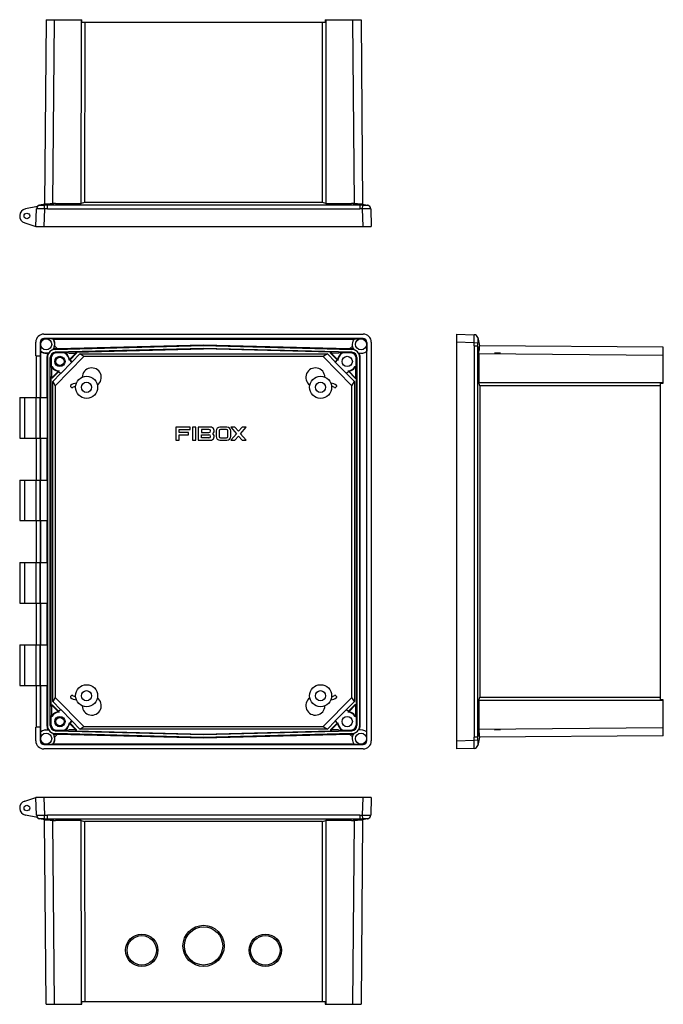
# Model space of a CAD drawing. Units: inches. Extents: x -554 to 360, y -291 to 378.
# Drawn here: x -77 to 360, y -291 to 378 of the extents above; entities that cross this region are included whole.
import ezdxf

# ---------------------------------------------------------------- set-up
doc = ezdxf.new("R2010")
doc.units = ezdxf.units.IN
doc.header["$LTSCALE"] = 1.21
doc.header["$MEASUREMENT"] = 0
doc.layers.add('02___PRT_ALL_AXES', color=7, linetype='Continuous')

msp = doc.modelspace()

# ---------------------------------------------------------------- linework, layer by layer
at = {"color": 7, "linetype": 'Continuous'}
for p, q in [((-59.35, 378.12), (-60.44, 252.77)), ((-59.35, 378.12), (-35.02, 378.12)), ((-53.85, 378.12), (-54.94, 253.15)), ((-35.45, 253.19), (-35.34, 376.12)), ((-35.34, 376.12), (-35.35, 378.12)), ((130.66, 376.12), (-35.34, 376.12)), ((-35, 376.12), (-35.02, 378.12)), ((-33.12, 376.12), (-33.23, 253.76)), ((128.55, 253.76), (128.44, 376.12)), ((130.34, 378.12), (130.32, 376.12)), ((130.34, 378.12), (154.67, 378.12)), ((130.67, 378.12), (130.66, 376.12)), ((130.66, 376.12), (130.77, 253.19)), ((150.26, 253.15), (149.17, 378.12)), ((154.67, 378.12), (155.76, 252.77)), ((-65.29, 251.24), (-73.42, 249.51)), ((-66.34, 237.62), (-65.92, 249.62)), ((-60.17, 252.82), (-63.94, 252.02)), ((-60.42, 249.62), (-60.84, 237.62)), ((-60.42, 249.62), (-60.53, 252)), ((-52.93, 253.19), (-58.43, 252.02)), ((-58.43, 249.66), (-58.43, 252.02)), ((153.75, 252.02), (-58.43, 252.02)), ((-58.43, 249.66), (153.75, 249.66)), ((-52.93, 253.19), (-35.45, 253.19)), ((-33.23, 253.76), (-35.46, 253.19)), ((128.55, 253.76), (-33.23, 253.76)), ((130.78, 253.19), (128.55, 253.76)), ((130.77, 253.19), (148.25, 253.19)), ((153.75, 252.02), (148.25, 253.19)), ((153.75, 252.02), (153.75, 249.66)), ((155.49, 252.82), (159.26, 252.02)), ((155.74, 249.62), (155.85, 252)), ((156.16, 237.62), (155.74, 249.62)), ((161.24, 249.62), (161.66, 237.62)), ((-73.9, 240.05), (-66.34, 237.62)), ((-66.34, 237.62), (161.66, 237.62)), ((-60.84, 164.44), (156.16, 164.44)), ((-60.7, 161.3), (-60.84, 161.44)), ((156.16, 161.44), (-60.84, 161.44)), ((-54.93, 161.3), (-60.7, 161.3)), ((-54.6, 161.08), (149.88, 161.08)), ((150.07, 161.3), (156.02, 161.3)), ((156.16, 161.44), (156.02, 161.3)), ((219.6, 164.44), (219.6, -117.56)), ((219.6, 164.44), (231.61, 164.03)), ((234.01, 162.05), (235.18, 156.54)), ((-66.34, 149.64), (-66.34, 158.95)), ((-63.34, 158.94), (-63.34, 149.64)), ((-63.34, 158.94), (-63.2, 158.8)), ((-63.2, 158.8), (-63.2, 153.03)), ((-54.26, 154.25), (-54.77, 153.78)), ((-51.6, 154.39), (-53.47, 156.25)), ((-53.43, 154.34), (-53.1, 154.02)), ((-53.1, 154.02), (47.66, 156.65)), ((47.66, 154.69), (-53.08, 152.05)), ((47.66, 156.97), (-51.6, 154.39)), ((-39.12, 152.06), (47.66, 154.33)), ((47.66, 156.65), (47.66, 156.97)), ((146.92, 154.39), (47.66, 156.97)), ((47.66, 156.65), (148.42, 154.02)), ((47.66, 154.69), (47.66, 154.33)), ((148.4, 152.05), (47.66, 154.69)), ((134.43, 152.06), (47.66, 154.33)), ((148.78, 156.24), (146.92, 154.39)), ((148.42, 154.02), (148.75, 154.34)), ((158.52, 158.8), (158.66, 158.94)), ((158.52, 158.8), (158.52, 152.85)), ((158.66, -112.05), (158.66, 158.94)), ((161.66, 158.95), (161.66, -112.06)), ((231.61, 158.53), (219.6, 158.95)), ((231.61, 158.53), (233.98, 158.63)), ((231.65, 156.54), (231.65, -109.65)), ((231.65, 156.54), (234.01, 156.54)), ((234.01, -109.65), (234.01, 156.54)), ((234.81, 152.76), (234.01, 156.54)), ((360.1, 155.45), (235.14, 156.54)), ((360.1, 131.12), (360.1, 155.45)), ((-66.34, 149.64), (-63.1, 149.64)), ((-66.07, 149.64), (-66.07, 121.24)), ((-63.1, 121.24), (-63.1, 149.64)), ((-62.97, 121.24), (-62.97, 152.7)), ((-58.76, 148.83), (-58.76, 121.24)), ((-58.45, 148.52), (-58.76, 148.83)), ((-58.45, 148.52), (-58.45, -101.63)), ((-58.08, 151.5), (-58.15, 151.57)), ((-56.49, -101.66), (-56.49, 148.55)), ((-56.13, 148.2), (-56.49, 148.55)), ((-56.02, 148.21), (-56.13, 148.2)), ((-56.02, 148.21), (-56.02, 142.23)), ((-53.13, 129.36), (-33.73, 149.21)), ((-53.08, 152.05), (-52.72, 151.7)), ((-46.15, 151.77), (-52.72, 151.6)), ((-52.72, 151.7), (-52.72, 151.6)), ((-39.05, 151.7), (-45.43, 151.54)), ((-43.94, 151.47), (-38.94, 151.47)), ((-38.7, 151.37), (-43.08, 146.88)), ((-42.96, 147.52), (-39.13, 151.43)), ((-41.75, 145.56), (-36.52, 150.91)), ((-38.7, 151.37), (-39.13, 151.43)), ((-39.08, 151.7), (-39.12, 152.06)), ((-39.05, 151.7), (-38.9, 151.83)), ((-38.91, 151.98), (-38.9, 151.83)), ((-38.91, 151.98), (-38.71, 151.8)), ((-38.9, 151.83), (-38.71, 151.8)), ((-33.73, 149.21), (-36.52, 150.91)), ((-36.52, 150.91), (131.84, 150.91)), ((-33.73, 149.21), (-33.72, 149.2)), ((129.04, 149.2), (-33.72, 149.2)), ((129.04, 149.2), (129.05, 149.21)), ((148.44, 129.36), (129.04, 149.2)), ((131.84, 150.91), (129.05, 149.21)), ((131.84, 150.91), (137.07, 145.56)), ((134.45, 151.43), (134.02, 151.37)), ((138.4, 146.88), (134.02, 151.37)), ((134.03, 151.8), (134.23, 151.98)), ((134.03, 151.8), (134.22, 151.83)), ((134.22, 151.83), (134.23, 151.98)), ((134.22, 151.83), (134.37, 151.7)), ((139.26, 151.47), (134.26, 151.47)), ((140.75, 151.54), (134.37, 151.7)), ((134.44, 152.06), (134.4, 151.7)), ((134.45, 151.43), (138.28, 147.52)), ((148.04, 151.6), (141.47, 151.77)), ((148.04, 151.7), (148.4, 152.05)), ((148.04, 151.6), (148.04, 151.7)), ((151.34, 142.23), (151.34, 148.21)), ((151.45, 148.2), (151.34, 148.21)), ((151.81, 148.55), (151.45, 148.2)), ((151.81, 148.55), (151.81, -101.66)), ((153.46, 151.57), (153.4, 151.5)), ((154.08, 148.83), (153.77, 148.52)), ((153.77, -101.63), (153.77, 148.52)), ((154.08, -101.94), (154.08, 148.83)), ((158.29, 152.67), (158.29, -105.78)), ((234.75, 151.05), (234.75, 131.56)), ((360.1, 149.95), (234.75, 151.05)), ((249.35, 151.47), (245.6, 151.47)), ((-55.77, 141.44), (-55.77, 135.2)), ((-49.45, 137.57), (-41.77, 145.42)), ((-43.23, 146.88), (-43.51, 146.59)), ((-41.77, 145.42), (-43.23, 146.88)), ((-43.23, 146.88), (-43.08, 146.88)), ((-43.08, 146.88), (-41.75, 145.56)), ((-41.75, 145.56), (-41.77, 145.42)), ((137.07, 145.56), (138.4, 146.88)), ((137.09, 145.42), (137.07, 145.56)), ((138.55, 146.88), (137.09, 145.42)), ((137.09, 145.42), (144.77, 137.57)), ((138.4, 146.88), (138.55, 146.88)), ((138.83, 146.59), (138.55, 146.88)), ((151.09, 135.2), (151.09, 141.44)), ((-56.13, 135.24), (-56.13, -88.35)), ((-56.13, 135.24), (-55.77, 135.2)), ((-55.6, 134.53), (-56.05, 135.04)), ((-55.68, 134.99), (-56.05, 135.04)), ((-55.6, 134.53), (-55.68, 134.99)), ((-55.23, 134.96), (-51.47, 138.81)), ((-55.23, 134.96), (-55.16, 134.53)), ((-50.91, 138.87), (-55.16, 134.53)), ((-54.83, 132.18), (-49.58, 137.55)), ((-50.56, 139.38), (-50.91, 139.02)), ((-50.91, 138.87), (-50.91, 139.02)), ((-50.91, 139.02), (-49.45, 137.57)), ((-49.58, 137.55), (-50.91, 138.87)), ((-49.45, 137.57), (-49.58, 137.55)), ((144.77, 137.57), (146.27, 139.07)), ((144.9, 137.55), (144.77, 137.57)), ((146.29, 138.94), (144.9, 137.55)), ((144.9, 137.55), (150.15, 132.18)), ((146.27, 139.07), (145.96, 139.39)), ((146.27, 139.07), (146.29, 138.94)), ((150.54, 134.59), (146.29, 138.94)), ((146.79, 138.81), (150.55, 134.96)), ((150.54, 134.59), (150.55, 134.96)), ((151.37, 135.04), (150.98, 134.6)), ((151, 134.99), (150.98, 134.6)), ((151.37, 135.04), (151, 134.99)), ((151.09, 135.2), (151.45, 135.24)), ((151.45, 135.24), (151.45, -88.35)), ((-54.83, -85.29), (-54.83, 132.18)), ((-54.83, 132.18), (-53.13, 129.36)), ((-53.12, 129.36), (-53.13, 129.36)), ((-53.12, 129.36), (-53.12, -82.47)), ((-42.02, 128.07), (-42.73, 128.77)), ((138.05, 128.77), (137.34, 128.07)), ((148.45, 129.36), (148.44, 129.36)), ((148.44, -82.47), (148.44, 129.36)), ((148.45, 129.36), (150.15, 132.18)), ((150.15, 132.18), (150.15, -85.29)), ((235.31, 129.35), (234.75, 131.57)), ((234.75, 131.56), (358.1, 131.44)), ((235.31, 129.35), (235.31, -82.46)), ((358.1, 129.24), (235.31, 129.35)), ((358.1, 131.44), (360.1, 131.46)), ((358.1, -84.55), (358.1, 131.44)), ((358.1, 131.11), (360.1, 131.12)), ((-77.3, 121.24), (-77.3, 93.64)), ((-77.3, 121.24), (-58.59, 121.24)), ((-73.9, 93.64), (-73.9, 121.24)), ((-66.34, 121.24), (-66.34, 93.64)), ((-63.34, 93.64), (-63.34, 121.24)), ((-63.15, 93.64), (-63.15, 121.24)), ((-58.59, 121.24), (-58.59, 93.64)), ((28.85, 101.24), (28.85, 92.24)), ((38.49, 101.24), (28.85, 101.24)), ((38.49, 99.64), (38.49, 101.24)), ((40.1, 101.24), (40.1, 92.24)), ((42.35, 101.24), (40.1, 101.24)), ((42.35, 92.24), (42.35, 101.24)), ((43.96, 101.24), (43.96, 92.24)), ((52.31, 101.24), (43.96, 101.24)), ((63.56, 101.24), (58.79, 101.24)), ((66.17, 101.24), (70.07, 96.74)), ((68.91, 101.24), (66.17, 101.24)), ((71.44, 98.53), (68.91, 101.24)), ((73.97, 101.24), (71.44, 98.53)), ((72.81, 96.74), (76.71, 101.24)), ((76.71, 101.24), (73.97, 101.24)), ((31.1, 97.55), (31.1, 99.64)), ((31.1, 99.64), (38.49, 99.64)), ((37.53, 97.55), (31.1, 97.55)), ((31.1, 92.24), (31.1, 95.94)), ((31.1, 95.94), (37.53, 95.94)), ((37.53, 95.94), (37.53, 97.55)), ((46.21, 99.64), (46.21, 97.55)), ((51.35, 99.64), (46.21, 99.64)), ((46.21, 97.55), (51.35, 97.55)), ((46.21, 93.85), (46.21, 95.94)), ((46.21, 95.94), (51.35, 95.94)), ((51.35, 93.85), (46.21, 93.85)), ((56.22, 98.67), (56.22, 94.82)), ((58.19, 98.59), (58.19, 94.9)), ((63.21, 99.55), (59.15, 99.55)), ((59.15, 93.94), (63.21, 93.94)), ((64.17, 94.9), (64.17, 98.59)), ((66.13, 94.82), (66.13, 98.67)), ((70.07, 96.74), (66.17, 92.24)), ((68.91, 92.24), (71.44, 94.96)), ((71.44, 94.96), (73.97, 92.24)), ((76.71, 92.24), (72.81, 96.74)), ((-77.3, 93.64), (-58.59, 93.64)), ((-66.07, 93.64), (-66.07, 65.24)), ((-63.1, 65.24), (-63.1, 93.64)), ((-62.97, 65.24), (-62.97, 93.64)), ((-58.76, 93.64), (-58.76, 65.24)), ((28.85, 92.24), (31.1, 92.24)), ((40.1, 92.24), (42.35, 92.24)), ((43.96, 92.24), (52.31, 92.24)), ((58.79, 92.24), (63.56, 92.24)), ((66.17, 92.24), (68.91, 92.24)), ((73.97, 92.24), (76.71, 92.24)), ((-77.3, 65.24), (-77.3, 37.64)), ((-77.3, 65.24), (-58.59, 65.24)), ((-73.9, 37.64), (-73.9, 65.24)), ((-66.34, 65.24), (-66.34, 37.64)), ((-63.34, 37.64), (-63.34, 65.24)), ((-63.15, 37.64), (-63.15, 65.24)), ((-58.59, 65.24), (-58.59, 37.64)), ((-77.3, 37.64), (-58.59, 37.64)), ((-66.07, 37.64), (-66.07, 9.24)), ((-63.1, 9.24), (-63.1, 37.64)), ((-62.97, 9.24), (-62.97, 37.64)), ((-58.76, 37.64), (-58.76, 9.24)), ((-77.3, 9.24), (-77.3, -18.36)), ((-77.3, 9.24), (-58.59, 9.24)), ((-73.9, -18.36), (-73.9, 9.24)), ((-66.34, 9.24), (-66.34, -18.36)), ((-63.34, -18.36), (-63.34, 9.24)), ((-63.15, -18.36), (-63.15, 9.24)), ((-58.59, 9.24), (-58.59, -18.36)), ((-77.3, -18.36), (-58.59, -18.36)), ((-66.07, -18.36), (-66.07, -46.76)), ((-63.1, -46.76), (-63.1, -18.36)), ((-62.97, -46.76), (-62.97, -18.36)), ((-58.76, -18.36), (-58.76, -46.76)), ((-77.3, -46.76), (-77.3, -74.36)), ((-77.3, -46.76), (-58.59, -46.76)), ((-73.9, -74.36), (-73.9, -46.76)), ((-66.34, -46.76), (-66.34, -74.36)), ((-63.34, -74.36), (-63.34, -46.76)), ((-63.15, -74.36), (-63.15, -46.76)), ((-58.59, -46.76), (-58.59, -74.36)), ((-77.3, -74.36), (-58.59, -74.36)), ((-66.07, -74.36), (-66.07, -102.76)), ((-63.1, -102.76), (-63.1, -74.36)), ((-62.97, -105.81), (-62.97, -74.36)), ((-58.76, -74.36), (-58.76, -101.94)), ((-53.13, -82.47), (-54.83, -85.29)), ((-49.58, -90.66), (-54.83, -85.29)), ((-33.73, -102.32), (-53.13, -82.47)), ((-53.13, -82.47), (-53.12, -82.47)), ((-42.73, -81.88), (-42.02, -81.18)), ((129.04, -102.31), (148.44, -82.47)), ((137.34, -81.18), (138.05, -81.88)), ((150.15, -85.29), (144.9, -90.66)), ((148.44, -82.47), (148.45, -82.47)), ((150.15, -85.29), (148.45, -82.47)), ((234.75, -84.68), (235.31, -82.46)), ((358.1, -84.55), (234.75, -84.67)), ((234.75, -84.67), (234.75, -104.16)), ((235.31, -82.46), (358.1, -82.35)), ((360.1, -84.23), (358.1, -84.22)), ((360.1, -84.57), (358.1, -84.55)), ((360.1, -108.56), (360.1, -84.23)), ((-55.77, -88.31), (-56.13, -88.35)), ((-56.05, -88.15), (-55.6, -87.64)), ((-56.05, -88.15), (-55.68, -88.1)), ((-55.77, -88.31), (-55.77, -94.55)), ((-55.68, -88.1), (-55.6, -87.64)), ((-55.16, -87.64), (-55.23, -88.07)), ((-51.47, -91.92), (-55.23, -88.07)), ((-55.16, -87.64), (-50.91, -91.98)), ((-50.91, -91.98), (-49.58, -90.66)), ((-49.45, -90.68), (-50.91, -92.13)), ((-50.91, -92.13), (-50.91, -91.98)), ((-50.91, -92.13), (-50.56, -92.49)), ((-49.58, -90.66), (-49.45, -90.68)), ((-41.77, -98.53), (-49.45, -90.68)), ((144.77, -90.68), (137.09, -98.53)), ((144.77, -90.68), (144.9, -90.66)), ((146.23, -92.13), (144.77, -90.68)), ((144.9, -90.66), (146.23, -91.98)), ((145.88, -92.49), (146.23, -92.13)), ((146.23, -91.98), (150.48, -87.64)), ((146.23, -91.98), (146.23, -92.13)), ((150.55, -88.07), (146.79, -91.92)), ((150.55, -88.07), (150.48, -87.64)), ((150.92, -87.64), (151.37, -88.15)), ((150.92, -87.64), (151, -88.1)), ((151, -88.1), (151.37, -88.15)), ((151.45, -88.35), (151.09, -88.31)), ((151.09, -94.55), (151.09, -88.31)), ((-56.02, -101.32), (-56.02, -95.34)), ((-43.51, -99.7), (-43.23, -99.99)), ((-43.23, -99.99), (-41.77, -98.53)), ((-43.08, -99.99), (-43.23, -99.99)), ((-41.75, -98.67), (-43.08, -99.99)), ((-43.08, -99.99), (-38.7, -104.48)), ((-41.77, -98.53), (-41.75, -98.67)), ((-36.52, -104.02), (-41.75, -98.67)), ((137.07, -98.67), (131.84, -104.02)), ((134.02, -104.48), (138.4, -99.99)), ((137.07, -98.67), (137.09, -98.53)), ((138.4, -99.99), (137.07, -98.67)), ((137.09, -98.53), (138.55, -99.99)), ((138.55, -99.99), (138.4, -99.99)), ((138.55, -99.99), (138.83, -99.7)), ((151.34, -95.34), (151.34, -101.32)), ((-63.1, -102.76), (-66.34, -102.76)), ((-66.34, -112.06), (-66.34, -102.76)), ((-63.34, -102.76), (-63.34, -112.05)), ((-63.2, -106.14), (-63.2, -111.92)), ((-58.76, -101.94), (-58.45, -101.63)), ((-58.15, -104.68), (-58.08, -104.61)), ((-56.49, -101.66), (-56.13, -101.31)), ((-56.13, -101.31), (-56.02, -101.32)), ((-54.77, -106.89), (-54.26, -107.36)), ((-52.72, -104.81), (-53.08, -105.16)), ((-53.08, -105.16), (47.66, -107.8)), ((-52.72, -104.71), (-46.15, -104.88)), ((-52.72, -104.71), (-52.72, -104.81)), ((-45.43, -104.65), (-39.05, -104.81)), ((-38.94, -104.58), (-43.94, -104.58)), ((-39.13, -104.54), (-42.96, -100.63)), ((-39.13, -104.54), (-38.7, -104.48)), ((-39.12, -105.17), (-39.08, -104.81)), ((-39.12, -105.17), (47.66, -107.44)), ((-38.71, -104.91), (-38.91, -105.09)), ((-38.9, -104.94), (-38.91, -105.09)), ((-38.71, -104.91), (-38.9, -104.94)), ((-36.52, -104.02), (-33.73, -102.32)), ((131.84, -104.02), (-36.52, -104.02)), ((-33.72, -102.31), (-33.73, -102.32)), ((-33.72, -102.31), (129.04, -102.31)), ((47.66, -107.8), (148.4, -105.16)), ((47.66, -107.44), (134.43, -105.17)), ((129.05, -102.32), (129.04, -102.31)), ((129.05, -102.32), (131.84, -104.02)), ((134.02, -104.48), (134.45, -104.54)), ((134.22, -104.94), (134.03, -104.91)), ((134.23, -105.09), (134.03, -104.91)), ((134.23, -105.09), (134.22, -104.94)), ((139.26, -104.58), (134.26, -104.58)), ((134.37, -104.81), (140.75, -104.65)), ((134.4, -104.81), (134.44, -105.17)), ((138.28, -100.63), (134.45, -104.54)), ((141.47, -104.88), (148.04, -104.71)), ((148.04, -104.81), (148.04, -104.71)), ((148.4, -105.16), (148.04, -104.81)), ((151.34, -101.32), (151.45, -101.31)), ((151.45, -101.31), (151.81, -101.66)), ((153.46, -104.68), (153.4, -104.61)), ((153.77, -101.63), (154.08, -101.94)), ((158.52, -111.92), (158.52, -105.96)), ((234.01, -109.65), (234.81, -105.87)), ((234.75, -104.16), (360.1, -103.06)), ((249.35, -104.58), (245.6, -104.58)), ((-63.2, -111.92), (-63.34, -112.05)), ((-53.47, -109.36), (-51.6, -107.5)), ((-53.1, -107.13), (-53.43, -107.45)), ((47.66, -109.76), (-53.1, -107.13)), ((-51.6, -107.5), (47.66, -110.08)), ((148.42, -107.13), (47.66, -109.76)), ((47.66, -107.8), (47.66, -107.44)), ((47.66, -110.08), (146.92, -107.5)), ((47.66, -109.76), (47.66, -110.08)), ((146.92, -107.5), (148.78, -109.35)), ((148.75, -107.45), (148.42, -107.13)), ((158.66, -112.05), (158.52, -111.92)), ((219.6, -112.06), (231.61, -111.64)), ((233.98, -111.74), (231.61, -111.64)), ((234.01, -109.65), (231.65, -109.65)), ((235.18, -109.65), (234.01, -115.16)), ((360.1, -108.56), (235.14, -109.65)), ((-60.84, -114.55), (-60.7, -114.41)), ((-60.84, -114.55), (156.16, -114.55)), ((156.16, -117.56), (-60.84, -117.56)), ((-60.7, -114.41), (-54.93, -114.41)), ((149.88, -114.19), (-54.6, -114.19)), ((150.07, -114.41), (156.02, -114.41)), ((156.02, -114.41), (156.16, -114.55)), ((231.61, -117.14), (219.6, -117.56)), ((-73.9, -153.05), (-66.34, -150.62)), ((-65.92, -162.62), (-66.34, -150.62)), ((161.66, -150.62), (-66.34, -150.62)), ((-60.84, -150.62), (-60.42, -162.62)), ((155.74, -162.62), (156.16, -150.62)), ((161.66, -150.62), (161.24, -162.62)), ((-65.29, -164.24), (-73.42, -162.51)), ((-60.17, -165.82), (-63.94, -165.02)), ((-60.53, -165), (-60.42, -162.62)), ((-59.35, -291.12), (-60.44, -165.77)), ((-58.43, -165.02), (-58.43, -162.66)), ((153.75, -162.66), (-58.43, -162.66)), ((-58.43, -165.02), (-52.93, -166.19)), ((-58.43, -165.02), (153.75, -165.02)), ((-54.94, -166.15), (-53.85, -291.12)), ((-35.45, -166.19), (-52.93, -166.19)), ((-35.46, -166.19), (-33.23, -166.76)), ((-35.34, -289.12), (-35.45, -166.19)), ((-33.23, -166.76), (-33.12, -289.12)), ((128.55, -166.76), (-33.23, -166.76)), ((128.44, -289.12), (128.55, -166.76)), ((128.55, -166.76), (130.78, -166.19)), ((130.77, -166.19), (130.66, -289.12)), ((148.25, -166.19), (130.77, -166.19)), ((148.25, -166.19), (153.75, -165.02)), ((149.17, -291.12), (150.26, -166.15)), ((153.75, -162.66), (153.75, -165.02)), ((155.76, -165.77), (154.67, -291.12)), ((159.26, -165.02), (155.49, -165.82)), ((155.85, -165), (155.74, -162.62)), ((-59.35, -291.12), (-35.02, -291.12)), ((-35.35, -291.12), (-35.34, -289.12)), ((-35.34, -289.12), (130.66, -289.12)), ((-35.02, -291.12), (-35, -289.12)), ((130.32, -289.12), (130.34, -291.12)), ((130.34, -291.12), (154.67, -291.12)), ((130.66, -289.12), (130.67, -291.12))]:
    msp.add_line(p, q, dxfattribs=at)
at = {"color": 6, "linetype": 'Continuous'}
for p, q in [((-43.94, 151.47), (-38.95, 151.6)), ((-38.95, 151.6), (-38.94, 151.47)), ((-38.95, 151.6), (-38.81, 151.47)), ((-38.81, 151.47), (-38.94, 151.47)), ((134.13, 151.47), (134.27, 151.6)), ((134.13, 151.47), (134.26, 151.47)), ((134.26, 151.47), (134.27, 151.6)), ((134.27, 151.6), (139.26, 151.47)), ((245.6, 151.6), (245.6, 151.47)), ((249.35, 151.47), (245.6, 151.6)), ((-38.95, -104.71), (-43.94, -104.58)), ((-38.94, -104.58), (-38.95, -104.71)), ((-38.81, -104.58), (-38.95, -104.71)), ((-38.81, -104.58), (-38.94, -104.58)), ((134.13, -104.58), (134.26, -104.58)), ((134.27, -104.71), (134.13, -104.58)), ((134.27, -104.71), (134.26, -104.58)), ((139.26, -104.58), (134.27, -104.71)), ((249.35, -104.58), (245.6, -104.71)), ((245.6, -104.58), (245.6, -104.71))]:
    msp.add_line(p, q, dxfattribs=at)
at = {"color": 7, "linetype": 'Continuous'}
for centre, radius in [((-72.4, 244.72), 1.9), ((-59.34, 157.44), 3.77), ((154.66, 157.44), 3.77), ((-49.97, 145.85), 3.5), ((-49.97, 145.85), 2.8), ((145.29, 145.85), 3.5), ((-31.84, 128.24), 7.5), ((127.16, 128.24), 7.5), ((-31.84, 128.24), 3.45), ((127.16, 128.24), 3.45), ((-31.84, -81.36), 7.5), ((-31.84, -81.36), 3.45), ((127.16, -81.36), 7.5), ((127.16, -81.36), 3.45), ((-49.97, -98.96), 3.5), ((-49.97, -98.96), 2.8), ((145.29, -98.96), 3.5), ((-59.34, -110.56), 3.77), ((154.66, -110.56), 3.77), ((-72.4, -157.72), 1.9), ((47.66, -251.42), 13), ((5.66, -254.42), 10), ((89.66, -254.42), 10)]:
    msp.add_circle(centre, radius, dxfattribs=at)
for centre, radius, start, end in [((-72.4, 244.72), 4.9, 102, 252.14514), ((-63.42, 249.58), 2.5, 102, 178), ((-63.42, 249.53), 2.5, 99.58589, 177.97912), ((-58.91, 205.59), 46.44, 89.4137, 92.00365), ((-58.43, 203.39), 46.27, 90.00597, 92.47489), ((-52.92, 201.96), 51.24, 90.00441, 92.253), ((148.24, 201.96), 51.24, 87.747, 89.99559), ((154.23, 205.59), 46.44, 87.99635, 90.5863), ((153.75, 203.39), 46.27, 87.52511, 89.99403), ((158.74, 249.53), 2.5, 2.02088, 80.41411), ((158.74, 249.58), 2.5, 2, 78), ((-60.84, 158.94), 2.5, 90.00007, 179.99993), ((-59.74, 153.9), 8.83, 54.35706, 56.97746), ((-59.34, 157.44), 5.86, 321.29528, 41.17832), ((-59.34, 157.42), 5.99, 348.71482, 37.59419), ((154.66, 157.44), 6, 139.97802, 216.76954), ((156.16, 158.95), 2.5, 359.99207, 90.00793), ((231.52, 161.53), 2.5, 9.58589, 87.97912), ((231.56, 161.53), 2.5, 12, 88), ((-59.31, 157.42), 5.96, 327.9003, 348.71858), ((-53.28, 148.84), 5.5, 91.58188, 100.35189), ((148.6, 148.84), 5.5, 79.67673, 88.41818), ((185.38, 156.53), 46.27, 0.00597, 2.47489), ((187.57, 157.01), 46.44, 359.4137, 2.00365), ((-59.34, 157.44), 5.86, 228.82168, 289.73313), ((-59.32, 157.44), 5.99, 232.40564, 269.78793), ((-59.32, 157.46), 6, 269.80185, 281.27041), ((-59.31, 157.43), 5.97, 281.28484, 282.51442), ((-53.26, 148.85), 5.5, 150.03615, 151.19759), ((-63.39, 163.17), 12.76, 294.88389, 298.19472), ((-52.99, 148.55), 3.5, 91.49119, 180.00881), ((-52.63, 148.21), 3.5, 91.49695, 180.01116), ((-52.63, 148.21), 3.39, 91.5, 180), ((-50.23, 137.24), 14.52, 71.46932, 74.34436), ((-49.97, 145.85), 6.5, 6.4862, 55.68429), ((-50.27, 137.77), 14.6, 70.61205, 73.58668), ((-49.97, 145.85), 6.75, 15.39094, 49.76696), ((-43.17, 147.72), 0.3, 195.32506, 315.7142), ((138.49, 147.72), 0.3, 224.28581, 344.67511), ((145.29, 145.85), 6.75, 130.23304, 164.60905), ((145.29, 145.85), 6.5, 124.31571, 173.5138), ((145.63, 137.63), 14.74, 106.42772, 109.37356), ((145.51, 137.36), 14.39, 105.64263, 108.54369), ((147.95, 148.2), 3.5, 359.9895, 88.51119), ((147.95, 148.21), 3.39, 0, 88.5), ((148.31, 148.55), 3.5, 359.99256, 88.50744), ((154.66, 157.44), 6, 252.20172, 310.02198), ((148.58, 148.85), 5.5, 28.80241, 29.8587), ((148.52, 148.82), 5.56, 0.01019, 28.80435), ((-42, 146.28), 14.59, 196.12714, 199.36895), ((-49.97, 145.85), 6.5, 212.21075, 264.81732), ((-41.7, 146.18), 14.28, 195.40788, 198.59097), ((-49.97, 145.85), 6.75, 218.72221, 255.91256), ((-28.34, 134.94), 6.5, 306.37774, 178.4582), ((123.66, 134.94), 6.5, 1.5418, 233.62226), ((145.29, 145.85), 6.5, 275.895, 327.78925), ((145.29, 145.85), 6.75, 284.08741, 321.27779), ((136.89, 146.22), 14.42, 341.42389, 344.57726), ((137.46, 146.24), 14.45, 340.61453, 343.88939), ((-51.69, 139.02), 0.3, 315.58935, 75.97875), ((147.01, 139.02), 0.3, 104.0503, 224.40962), ((150.75, 134.8), 0.3, 224.34977, 317.98865), ((-42.38, 129.13), 0.5, 130.87157, 225.65176), ((-38.46, 124.59), 6.5, 92.84531, 130.87157), ((-41.67, 128.43), 0.5, 225.65176, 309.91259), ((-38.46, 124.59), 4.5, 100.78192, 129.91259), ((133.78, 124.59), 6.5, 49.12843, 87.15469), ((133.78, 124.59), 4.5, 50.08741, 79.21808), ((136.99, 128.43), 0.5, 230.08741, 314.34824), ((137.7, 129.13), 0.5, 314.34824, 49.12843), ((52.31, 98.67), 2.57, 311.40962, 90), ((58.79, 98.67), 2.57, 90, 180), ((63.56, 98.67), 2.57, 0, 90), ((51.35, 98.59), 1.04, 270, 90), ((51.35, 94.9), 1.04, 270, 90), ((52.31, 94.82), 2.57, 270, 48.59038), ((58.79, 94.82), 2.57, 180, 270), ((59.15, 98.59), 0.96, 90, 180), ((59.15, 94.9), 0.96, 180, 270), ((63.21, 98.59), 0.96, 0, 90), ((63.21, 94.9), 0.96, 270, 360), ((63.56, 94.82), 2.57, 270, 0), ((-42.38, -82.24), 0.5, 134.34824, 229.12843), ((-38.46, -77.7), 6.5, 229.12843, 267.15469), ((-41.67, -81.54), 0.5, 50.08741, 134.34824), ((-38.46, -77.7), 4.5, 230.08741, 259.21808), ((-28.34, -88.06), 6.5, 181.5418, 53.62226), ((123.66, -88.06), 6.5, 126.37774, 358.4582), ((133.78, -77.7), 6.5, 272.84531, 310.87157), ((133.78, -77.7), 4.5, 280.78192, 309.91259), ((136.99, -81.54), 0.5, 45.65176, 129.91259), ((137.7, -82.24), 0.5, 310.87157, 45.65176), ((-49.97, -98.96), 6.5, 95.18268, 147.78925), ((-49.97, -98.96), 6.75, 104.08743, 141.27779), ((-51.69, -92.13), 0.3, 284.02142, 44.41065), ((145.29, -98.96), 6.5, 32.21075, 84.81732), ((147.01, -92.13), 0.3, 135.58935, 255.97875), ((145.29, -98.96), 6.75, 38.72221, 75.91256), ((150.69, -87.84), 0.3, 42.00036, 135.64494), ((-42.14, -99.35), 14.45, 160.61453, 163.88939), ((-41.57, -99.33), 14.42, 161.42389, 164.57726), ((-49.97, -98.96), 6.5, 304.31571, 353.5138), ((145.29, -98.96), 6.5, 186.4862, 235.68429), ((137.02, -99.29), 14.28, 15.40788, 18.59097), ((137.32, -99.39), 14.59, 16.12714, 19.36895), ((-59.34, -110.56), 5.86, 70.26687, 131.17832), ((-59.32, -110.56), 5.99, 78.71482, 127.59419), ((-59.31, -110.54), 5.97, 77.48558, 78.71516), ((-53.26, -101.96), 5.5, 208.80241, 209.96385), ((-63.41, -116.33), 12.81, 61.812, 65.10938), ((-52.99, -101.67), 3.5, 179.99119, 268.50881), ((-52.63, -101.31), 3.5, 179.9895, 268.51119), ((-52.63, -101.32), 3.39, 180, 268.5), ((-59.34, -110.56), 5.86, 318.82168, 38.70472), ((-50.19, -90.47), 14.39, 285.64263, 288.54369), ((-50.31, -90.74), 14.74, 286.42772, 289.37356), ((-49.97, -98.96), 6.75, 310.23304, 344.60905), ((-43.17, -100.83), 0.3, 44.28581, 164.67511), ((-38.91, -104.69), 0.3, 312.00143, 44.34157), ((134.23, -104.69), 0.3, 135.65845, 227.99855), ((138.49, -100.83), 0.3, 15.32506, 135.7142), ((145.29, -98.96), 6.75, 195.39094, 229.76696), ((145.59, -90.88), 14.6, 250.61205, 253.58668), ((145.55, -90.35), 14.52, 251.46932, 254.34436), ((147.95, -101.32), 3.5, 271.48951, 0.01119), ((147.95, -101.32), 3.39, 271.5, 360), ((148.31, -101.67), 3.5, 271.49256, 0.00744), ((154.66, -110.56), 6, 143.23046, 220.02198), ((154.66, -110.56), 6, 49.97802, 107.79828), ((148.58, -101.96), 5.5, 330.1413, 331.19758), ((148.52, -101.93), 5.56, 331.19565, 359.9898), ((259.15, -104.18), 24.4, 179.93587, 183.96721), ((-60.84, -112.05), 2.5, 180.00007, 269.99993), ((-59.34, -110.53), 5.99, 322.40578, 11.28522), ((-59.32, -110.53), 5.96, 11.28357, 32.09755), ((-53.28, -101.95), 5.5, 259.64811, 268.41812), ((148.6, -101.95), 5.5, 271.58182, 280.32327), ((156.16, -112.05), 2.5, 270.00007, 359.99993), ((185.38, -109.64), 46.27, 357.52511, 359.99403), ((187.57, -110.12), 46.44, 357.99635, 0.5863), ((-59.73, -107.03), 8.81, 303.01873, 305.64674), ((231.52, -114.64), 2.5, 272.02088, 350.41411), ((231.56, -114.64), 2.5, 272, 348), ((-72.4, -157.72), 4.9, 107.85486, 258), ((-63.42, -162.53), 2.5, 182.02088, 260.41411), ((-63.42, -162.58), 2.5, 182, 258), ((-58.91, -118.59), 46.44, 267.99635, 270.5863), ((-58.43, -116.39), 46.27, 267.52511, 269.99403), ((-52.92, -114.96), 51.24, 267.747, 269.99559), ((148.24, -114.96), 51.24, 270.00441, 272.253), ((153.75, -116.39), 46.27, 270.00597, 272.47489), ((154.23, -118.59), 46.44, 269.4137, 272.00365), ((158.74, -162.53), 2.5, 279.58589, 357.97912), ((158.74, -162.58), 2.5, 282, 358)]:
    msp.add_arc(centre, radius, start, end, dxfattribs=at)
for centre, major_axis, ratio, start_param, end_param in [((-60.84, 158.94), (-3.89, 3.89), 0.998783, -0.784789, 0.784789), ((-60.7, 158.8), (-1.77, 1.77), 0.998783, -0.784789, 0.784789), ((156.02, 158.8), (1.77, 1.77), 0.998783, -0.784789, 0.784789), ((156.16, 158.94), (3.89, 3.89), 0.998783, -0.784789, 0.784789), ((-52.95, 148.52), (3.94, -3.84), 0.998814, 2.369878, 3.913308), ((-55.38, 153.49), (30.91, 0.9), 0.02559, 1.44738, 1.506697), ((150.7, 153.49), (30.91, -0.9), 0.02559, 1.634896, 1.694212), ((148.27, 148.52), (3.94, 3.84), 0.998814, -0.771715, 0.771715), ((-54.15, 157.44), (10.38, 0), 0.866113, -2.628957, -2.585866), ((-53.3, 148.86), (1.84, 5.19), 0.990538, 1.407481, 1.914703), ((-53, 148.57), (3.94, -3.84), 0.998814, 2.669165, 3.257139), ((148.32, 148.57), (3.94, 3.84), 0.998814, -0.159934, 0.51681), ((-54.15, -110.56), (10.38, 0), 0.866113, 2.585866, 2.628957), ((-53.3, -101.97), (-1.84, 5.19), 0.990538, 1.226889, 1.734112), ((-52.95, -101.63), (3.94, 3.84), 0.998814, 2.369878, 3.913308), ((-53, -101.68), (3.94, 3.84), 0.998814, 3.026047, 3.614021), ((148.27, -101.63), (3.94, -3.84), 0.998814, -0.771715, 0.771715), ((148.32, -101.68), (3.94, -3.84), 0.998814, -0.51681, 0.159934), ((-60.84, -112.05), (3.89, 3.89), 0.998783, -3.926382, -2.356803), ((-60.7, -111.91), (-1.77, -1.77), 0.998783, -0.784789, 0.784789), ((-55.38, -106.6), (30.91, -0.9), 0.02559, -1.506697, -1.44738), ((150.7, -106.6), (30.91, 0.9), 0.02559, -1.694212, -1.634896), ((156.02, -111.91), (1.77, -1.77), 0.998783, -0.784789, 0.784789), ((156.16, -112.05), (3.89, -3.89), 0.998783, -0.784789, 0.784789)]:
    msp.add_ellipse(centre, major_axis=major_axis, ratio=ratio, start_param=start_param, end_param=end_param, dxfattribs=at)
for points, knots in [([(-60.42, 249.62), (-60.78, 249.62), (-61.48, 249.62), (-62.5, 249.62), (-63.44, 249.62), (-64.15, 249.62), (-64.66, 249.62), (-64.98, 249.62), (-65.25, 249.62), (-65.49, 249.62), (-65.67, 249.62), (-65.79, 249.62), (-65.86, 249.62), (-65.89, 249.62), (-65.91, 249.62), (-65.92, 249.62), (-65.92, 249.62)], [0, 0, 0, 0, 0.194651, 0.382535, 0.554898, 0.706899, 0.772554, 0.831051, 0.881795, 0.92364, 0.956644, 0.980658, 0.989112, 0.995144, 0.998761, 1, 1, 1, 1]), ([(-63.94, 252.02), (-63.92, 252.03), (-63.88, 252.02), (-63.85, 252), (-63.84, 252)], [0, 0, 0, 0, 0.722968, 1, 1, 1, 1]), ([(-63.84, 252), (-63.83, 251.99), (-63.8, 251.98), (-63.74, 251.98), (-63.65, 251.97), (-63.47, 251.97), (-63.19, 251.97), (-62.78, 251.97), (-62.29, 251.97), (-61.53, 251.97), (-60.94, 251.98), (-60.53, 252)], [0, 0, 0, 0, 0.009482, 0.027837, 0.055128, 0.090808, 0.186999, 0.312302, 0.462962, 0.631563, 1, 1, 1, 1]), ([(-60.17, 252.82), (-59.91, 252.88), (-59.24, 252.96), (-58.06, 253.05), (-56.58, 253.1), (-55.5, 253.13), (-54.94, 253.15)], [0, 0, 0, 0, 0.151018, 0.383762, 0.676202, 1, 1, 1, 1]), ([(150.26, 253.15), (150.82, 253.13), (151.9, 253.1), (153.38, 253.05), (154.56, 252.96), (155.23, 252.88), (155.49, 252.82)], [0, 0, 0, 0, 0.323754, 0.616166, 0.848957, 1, 1, 1, 1]), ([(161.24, 249.62), (161.24, 249.62), (161.23, 249.62), (161.21, 249.62), (161.18, 249.62), (161.11, 249.62), (160.99, 249.62), (160.81, 249.62), (160.58, 249.62), (160.3, 249.62), (159.98, 249.62), (159.48, 249.62), (158.76, 249.62), (157.82, 249.62), (156.81, 249.62), (156.1, 249.62), (155.74, 249.62)], [0, 0, 0, 0, 0.001239, 0.004839, 0.010809, 0.019131, 0.042847, 0.07602, 0.117822, 0.168015, 0.226659, 0.292599, 0.443705, 0.616645, 0.804286, 1, 1, 1, 1]), ([(155.85, 252), (156.26, 251.98), (156.85, 251.97), (157.61, 251.97), (158.1, 251.97), (158.51, 251.97), (158.8, 251.97), (158.97, 251.97), (159.06, 251.98), (159.12, 251.98), (159.15, 251.99), (159.16, 252)], [0, 0, 0, 0, 0.369235, 0.538414, 0.688199, 0.813955, 0.909553, 0.945434, 0.972414, 0.990546, 1, 1, 1, 1]), ([(159.16, 252), (159.17, 252), (159.2, 252.02), (159.24, 252.03), (159.26, 252.02)], [0, 0, 0, 0, 0.277032, 1, 1, 1, 1]), ([(231.61, 158.53), (231.6, 158.89), (231.6, 159.59), (231.6, 160.6), (231.6, 161.54), (231.61, 162.26), (231.6, 162.76), (231.6, 163.08), (231.6, 163.36), (231.6, 163.59), (231.6, 163.77), (231.6, 163.89), (231.6, 163.96), (231.6, 164), (231.61, 164.01), (231.6, 164.03), (231.61, 164.03)], [0, 0, 0, 0, 0.194651, 0.382535, 0.554898, 0.706899, 0.772554, 0.831051, 0.881795, 0.92364, 0.956644, 0.980658, 0.989112, 0.995144, 0.998761, 1, 1, 1, 1]), ([(233.98, 161.95), (233.98, 161.94), (233.97, 161.9), (233.96, 161.85), (233.96, 161.76), (233.96, 161.58), (233.95, 161.3), (233.95, 160.88), (233.95, 160.39), (233.96, 159.63), (233.97, 159.04), (233.98, 158.63)], [0, 0, 0, 0, 0.009482, 0.027837, 0.055128, 0.090808, 0.186999, 0.312302, 0.462962, 0.631563, 1, 1, 1, 1]), ([(234.01, 162.05), (234.01, 162.02), (234.01, 161.98), (233.99, 161.95), (233.98, 161.95)], [0, 0, 0, 0, 0.722968, 1, 1, 1, 1]), ([(235.14, 156.54), (235.13, 156.54), (235.11, 156.51), (235.11, 156.47), (235.09, 156.38), (235.07, 156.21), (235.05, 155.91), (235.01, 155.46), (234.97, 154.91), (234.92, 154.26), (234.87, 153.53), (234.83, 153.03), (234.81, 152.76)], [0, 0, 0, 0, 0.006074, 0.019855, 0.042169, 0.073034, 0.159811, 0.278242, 0.425441, 0.597727, 0.790829, 1, 1, 1, 1]), ([(-46.31, 151.22), (-46.36, 151.26), (-46.44, 151.36), (-46.45, 151.56), (-46.33, 151.72), (-46.21, 151.77), (-46.15, 151.77)], [0, 0, 0, 0, 0.250039, 0.500019, 0.749987, 1, 1, 1, 1]), ([(-45.43, 151.54), (-45.48, 151.53), (-45.61, 151.49), (-45.72, 151.34), (-45.73, 151.15), (-45.66, 151.05), (-45.61, 151.01)], [0, 0, 0, 0, 0.250026, 0.500014, 0.749994, 1, 1, 1, 1]), ([(-43.51, 146.59), (-43.5, 146.81), (-43.5, 147.11), (-43.49, 147.46), (-43.48, 147.59), (-43.46, 147.65)], [0, 0, 0, 0, 0.621837, 0.847087, 1, 1, 1, 1]), ([(-42.96, 147.52), (-42.97, 147.46), (-43.03, 147.33), (-43.21, 147.02), (-43.39, 146.77), (-43.51, 146.59)], [0, 0, 0, 0, 0.154995, 0.382715, 1, 1, 1, 1]), ([(138.83, 146.59), (138.71, 146.77), (138.53, 147.02), (138.35, 147.33), (138.29, 147.46), (138.28, 147.52)], [0, 0, 0, 0, 0.617283, 0.845033, 1, 1, 1, 1]), ([(138.78, 147.65), (138.8, 147.59), (138.81, 147.46), (138.82, 147.11), (138.82, 146.81), (138.83, 146.59)], [0, 0, 0, 0, 0.152886, 0.378163, 1, 1, 1, 1]), ([(140.93, 151.01), (140.98, 151.05), (141.05, 151.15), (141.04, 151.34), (140.93, 151.49), (140.8, 151.53), (140.75, 151.54)], [0, 0, 0, 0, 0.250026, 0.500014, 0.749994, 1, 1, 1, 1]), ([(141.47, 151.77), (141.53, 151.77), (141.65, 151.72), (141.77, 151.56), (141.76, 151.36), (141.68, 151.26), (141.63, 151.22)], [0, 0, 0, 0, 0.250039, 0.500019, 0.749987, 1, 1, 1, 1]), ([(234.75, 151.05), (234.75, 151.19), (234.76, 151.76), (234.78, 152.34), (234.81, 152.76)], [0, 0, 0, 0, 0.253992, 1, 1, 1, 1]), ([(-56.02, 142.23), (-56.02, 142.29), (-55.98, 142.42), (-55.81, 142.54), (-55.61, 142.53), (-55.5, 142.44), (-55.47, 142.39)], [0, 0, 0, 0, 0.249779, 0.500151, 0.750356, 1, 1, 1, 1]), ([(-55.24, 141.63), (-55.28, 141.68), (-55.38, 141.75), (-55.58, 141.75), (-55.73, 141.63), (-55.77, 141.5), (-55.77, 141.44)], [0, 0, 0, 0, 0.250032, 0.500016, 0.749991, 1, 1, 1, 1]), ([(151.09, 141.44), (151.09, 141.5), (151.05, 141.63), (150.9, 141.75), (150.7, 141.75), (150.6, 141.68), (150.56, 141.63)], [0, 0, 0, 0, 0.250032, 0.500016, 0.749991, 1, 1, 1, 1]), ([(150.79, 142.39), (150.82, 142.44), (150.93, 142.53), (151.13, 142.54), (151.3, 142.42), (151.34, 142.29), (151.34, 142.23)], [0, 0, 0, 0, 0.249763, 0.500118, 0.750343, 1, 1, 1, 1]), ([(-51.61, 139.31), (-51.56, 139.32), (-51.43, 139.34), (-51.08, 139.35), (-50.78, 139.37), (-50.56, 139.38)], [0, 0, 0, 0, 0.152913, 0.378163, 1, 1, 1, 1]), ([(-50.56, 139.38), (-50.74, 139.25), (-50.99, 139.07), (-51.29, 138.88), (-51.42, 138.82), (-51.47, 138.81)], [0, 0, 0, 0, 0.617285, 0.845005, 1, 1, 1, 1]), ([(146.79, 138.81), (146.74, 138.82), (146.63, 138.89), (146.35, 139.08), (146.12, 139.26), (145.96, 139.39)], [0, 0, 0, 0, 0.150427, 0.378239, 1, 1, 1, 1]), ([(145.96, 139.39), (146.16, 139.37), (146.44, 139.36), (146.77, 139.34), (146.89, 139.32), (146.93, 139.31)], [0, 0, 0, 0, 0.626623, 0.851336, 1, 1, 1, 1]), ([(150.55, 134.96), (150.61, 134.9), (150.78, 134.83), (150.94, 134.92), (151, 134.98)], [0, 0, 0, 0, 0.499137, 1, 1, 1, 1]), ([(-50.56, -92.49), (-50.78, -92.48), (-51.08, -92.46), (-51.43, -92.45), (-51.56, -92.43), (-51.61, -92.42)], [0, 0, 0, 0, 0.621842, 0.847117, 1, 1, 1, 1]), ([(-51.47, -91.92), (-51.42, -91.93), (-51.29, -91.99), (-50.99, -92.18), (-50.74, -92.36), (-50.56, -92.49)], [0, 0, 0, 0, 0.154964, 0.382713, 1, 1, 1, 1]), ([(145.88, -92.49), (146.06, -92.36), (146.31, -92.18), (146.61, -91.99), (146.74, -91.93), (146.79, -91.92)], [0, 0, 0, 0, 0.617281, 0.845002, 1, 1, 1, 1]), ([(146.93, -92.42), (146.88, -92.43), (146.75, -92.45), (146.4, -92.46), (146.1, -92.48), (145.88, -92.49)], [0, 0, 0, 0, 0.152916, 0.378166, 1, 1, 1, 1]), ([(151, -88.09), (150.94, -88.03), (150.78, -87.94), (150.61, -88.01), (150.55, -88.07)], [0, 0, 0, 0, 0.500914, 1, 1, 1, 1]), ([(-55.47, -95.5), (-55.5, -95.55), (-55.61, -95.64), (-55.81, -95.65), (-55.98, -95.53), (-56.02, -95.4), (-56.02, -95.34)], [0, 0, 0, 0, 0.249763, 0.500118, 0.750343, 1, 1, 1, 1]), ([(-55.77, -94.55), (-55.77, -94.61), (-55.73, -94.74), (-55.58, -94.86), (-55.38, -94.86), (-55.28, -94.79), (-55.24, -94.74)], [0, 0, 0, 0, 0.250032, 0.500016, 0.749991, 1, 1, 1, 1]), ([(-43.51, -99.7), (-43.39, -99.88), (-43.21, -100.13), (-43.03, -100.44), (-42.97, -100.57), (-42.96, -100.63)], [0, 0, 0, 0, 0.617286, 0.845036, 1, 1, 1, 1]), ([(-43.46, -100.76), (-43.48, -100.7), (-43.49, -100.57), (-43.5, -100.22), (-43.5, -99.92), (-43.51, -99.7)], [0, 0, 0, 0, 0.152884, 0.37816, 1, 1, 1, 1]), ([(138.28, -100.63), (138.29, -100.57), (138.35, -100.44), (138.53, -100.13), (138.71, -99.88), (138.83, -99.7)], [0, 0, 0, 0, 0.154995, 0.382714, 1, 1, 1, 1]), ([(138.83, -99.7), (138.82, -99.92), (138.82, -100.22), (138.81, -100.57), (138.8, -100.7), (138.78, -100.76)], [0, 0, 0, 0, 0.621838, 0.847087, 1, 1, 1, 1]), ([(150.56, -94.74), (150.6, -94.79), (150.7, -94.86), (150.9, -94.86), (151.05, -94.74), (151.09, -94.61), (151.09, -94.55)], [0, 0, 0, 0, 0.250032, 0.500016, 0.749991, 1, 1, 1, 1]), ([(151.34, -95.34), (151.34, -95.4), (151.3, -95.53), (151.13, -95.65), (150.93, -95.64), (150.82, -95.55), (150.79, -95.5)], [0, 0, 0, 0, 0.249779, 0.500151, 0.750356, 1, 1, 1, 1]), ([(-46.15, -104.88), (-46.21, -104.88), (-46.33, -104.83), (-46.45, -104.67), (-46.44, -104.47), (-46.36, -104.37), (-46.31, -104.33)], [0, 0, 0, 0, 0.250039, 0.500019, 0.749987, 1, 1, 1, 1]), ([(-45.61, -104.12), (-45.66, -104.16), (-45.73, -104.26), (-45.72, -104.45), (-45.61, -104.6), (-45.48, -104.64), (-45.43, -104.65)], [0, 0, 0, 0, 0.250026, 0.500014, 0.749994, 1, 1, 1, 1]), ([(-38.9, -104.94), (-38.91, -104.93), (-38.96, -104.89), (-39.01, -104.85), (-39.05, -104.81)], [0, 0, 0, 0, 0.191965, 1, 1, 1, 1]), ([(134.37, -104.81), (134.35, -104.83), (134.3, -104.87), (134.25, -104.91), (134.22, -104.94)], [0, 0, 0, 0, 0.316339, 1, 1, 1, 1]), ([(140.75, -104.65), (140.8, -104.64), (140.93, -104.6), (141.04, -104.45), (141.05, -104.26), (140.98, -104.16), (140.93, -104.12)], [0, 0, 0, 0, 0.250026, 0.500014, 0.749994, 1, 1, 1, 1]), ([(141.63, -104.33), (141.68, -104.37), (141.76, -104.47), (141.77, -104.67), (141.65, -104.83), (141.53, -104.88), (141.47, -104.88)], [0, 0, 0, 0, 0.250039, 0.500019, 0.749987, 1, 1, 1, 1]), ([(234.81, -105.87), (234.83, -106.14), (234.87, -106.64), (234.92, -107.37), (234.97, -108.02), (235.01, -108.57), (235.05, -109.02), (235.07, -109.32), (235.09, -109.49), (235.11, -109.58), (235.11, -109.62), (235.13, -109.65), (235.14, -109.65)], [0, 0, 0, 0, 0.209153, 0.402226, 0.574485, 0.721682, 0.840144, 0.926948, 0.957821, 0.980142, 0.993925, 1, 1, 1, 1]), ([(231.61, -117.14), (231.6, -117.14), (231.61, -117.12), (231.6, -117.11), (231.6, -117.07), (231.6, -117), (231.6, -116.88), (231.6, -116.7), (231.6, -116.47), (231.6, -116.2), (231.6, -115.88), (231.61, -115.37), (231.6, -114.66), (231.6, -113.72), (231.6, -112.7), (231.6, -112), (231.61, -111.64)], [0, 0, 0, 0, 0.001239, 0.004839, 0.010809, 0.019131, 0.042847, 0.07602, 0.117822, 0.168015, 0.226659, 0.292599, 0.443705, 0.616645, 0.804286, 1, 1, 1, 1]), ([(233.98, -111.74), (233.97, -112.15), (233.96, -112.75), (233.95, -113.51), (233.95, -114), (233.95, -114.41), (233.96, -114.69), (233.96, -114.87), (233.96, -114.96), (233.97, -115.02), (233.98, -115.05), (233.98, -115.06)], [0, 0, 0, 0, 0.369235, 0.538414, 0.688199, 0.813955, 0.909553, 0.945434, 0.972414, 0.990546, 1, 1, 1, 1]), ([(233.98, -115.06), (233.99, -115.06), (234.01, -115.09), (234.01, -115.13), (234.01, -115.16)], [0, 0, 0, 0, 0.277032, 1, 1, 1, 1]), ([(-65.92, -162.62), (-65.92, -162.62), (-65.91, -162.62), (-65.89, -162.62), (-65.86, -162.62), (-65.79, -162.62), (-65.67, -162.62), (-65.49, -162.62), (-65.26, -162.62), (-64.98, -162.62), (-64.66, -162.62), (-64.16, -162.62), (-63.44, -162.62), (-62.5, -162.62), (-61.49, -162.62), (-60.78, -162.62), (-60.42, -162.62)], [0, 0, 0, 0, 0.001239, 0.004839, 0.010809, 0.019131, 0.042847, 0.07602, 0.117822, 0.168015, 0.226659, 0.292599, 0.443705, 0.616645, 0.804286, 1, 1, 1, 1]), ([(-63.84, -165), (-63.85, -165), (-63.88, -165.02), (-63.92, -165.03), (-63.94, -165.02)], [0, 0, 0, 0, 0.277032, 1, 1, 1, 1]), ([(-60.53, -165), (-60.94, -164.98), (-61.53, -164.97), (-62.29, -164.97), (-62.78, -164.97), (-63.19, -164.97), (-63.48, -164.97), (-63.65, -164.97), (-63.74, -164.98), (-63.8, -164.98), (-63.83, -164.99), (-63.84, -165)], [0, 0, 0, 0, 0.369235, 0.538414, 0.688199, 0.813955, 0.909553, 0.945434, 0.972414, 0.990546, 1, 1, 1, 1]), ([(-54.94, -166.15), (-55.5, -166.13), (-56.58, -166.1), (-58.06, -166.04), (-59.24, -165.96), (-59.91, -165.88), (-60.17, -165.82)], [0, 0, 0, 0, 0.323754, 0.616166, 0.848957, 1, 1, 1, 1]), ([(155.49, -165.82), (155.23, -165.88), (154.56, -165.96), (153.38, -166.04), (151.9, -166.1), (150.82, -166.13), (150.26, -166.15)], [0, 0, 0, 0, 0.151018, 0.383762, 0.676202, 1, 1, 1, 1]), ([(155.74, -162.62), (156.1, -162.62), (156.8, -162.62), (157.82, -162.62), (158.76, -162.62), (159.47, -162.62), (159.98, -162.62), (160.3, -162.62), (160.57, -162.62), (160.81, -162.62), (160.99, -162.62), (161.11, -162.62), (161.18, -162.62), (161.21, -162.62), (161.23, -162.62), (161.24, -162.62), (161.24, -162.62)], [0, 0, 0, 0, 0.194651, 0.382535, 0.554898, 0.706899, 0.772554, 0.831051, 0.881795, 0.92364, 0.956644, 0.980658, 0.989112, 0.995144, 0.998761, 1, 1, 1, 1]), ([(159.16, -165), (159.15, -164.99), (159.12, -164.98), (159.06, -164.98), (158.97, -164.97), (158.79, -164.97), (158.51, -164.97), (158.1, -164.97), (157.61, -164.97), (156.85, -164.97), (156.26, -164.98), (155.85, -165)], [0, 0, 0, 0, 0.009482, 0.027837, 0.055128, 0.090808, 0.186999, 0.312302, 0.462962, 0.631563, 1, 1, 1, 1]), ([(159.26, -165.02), (159.24, -165.03), (159.2, -165.02), (159.17, -165), (159.16, -165)], [0, 0, 0, 0, 0.722968, 1, 1, 1, 1])]:
    msp.add_open_spline(points, degree=3, knots=knots, dxfattribs=at)
for points in [[(-39.13, 151.43), (-39.08, 151.49), (-39.04, 151.57), (-39.04, 151.64)], [(-39.12, 152.06), (-39.05, 152.06), (-38.97, 152.03), (-38.91, 151.98)], [(-39.04, 151.64), (-39.04, 151.66), (-39.04, 151.68), (-39.05, 151.7)], [(-38.71, 151.8), (-38.65, 151.74), (-38.61, 151.66), (-38.61, 151.58)], [(-38.61, 151.58), (-38.61, 151.5), (-38.64, 151.42), (-38.7, 151.37)], [(133.93, 151.58), (133.93, 151.66), (133.97, 151.74), (134.03, 151.8)], [(134.02, 151.37), (133.96, 151.42), (133.93, 151.5), (133.93, 151.58)], [(134.23, 151.98), (134.29, 152.03), (134.36, 152.06), (134.43, 152.06)], [(134.37, 151.7), (134.37, 151.68), (134.36, 151.66), (134.37, 151.64)], [(134.36, 151.64), (134.36, 151.57), (134.4, 151.49), (134.45, 151.43)], [(-56.05, 135.04), (-56.1, 135.09), (-56.13, 135.17), (-56.13, 135.24)], [(-55.77, 135.2), (-55.77, 135.12), (-55.73, 135.04), (-55.68, 134.98)], [(-55.68, 134.98), (-55.62, 134.92), (-55.53, 134.87), (-55.44, 134.87)], [(-55.37, 134.43), (-55.45, 134.43), (-55.54, 134.47), (-55.6, 134.53)], [(-55.44, 134.87), (-55.37, 134.87), (-55.28, 134.91), (-55.23, 134.96)], [(-55.16, 134.53), (-55.21, 134.47), (-55.3, 134.43), (-55.37, 134.43)], [(151, 134.98), (151.05, 135.04), (151.09, 135.12), (151.09, 135.2)], [(151.45, 135.24), (151.45, 135.17), (151.42, 135.09), (151.37, 135.04)], [(-56.13, -88.35), (-56.13, -88.28), (-56.1, -88.2), (-56.05, -88.15)], [(-55.68, -88.09), (-55.73, -88.15), (-55.77, -88.23), (-55.77, -88.31)], [(-55.44, -87.98), (-55.53, -87.98), (-55.62, -88.03), (-55.68, -88.09)], [(-55.6, -87.64), (-55.54, -87.58), (-55.45, -87.54), (-55.37, -87.54)], [(-55.23, -88.07), (-55.28, -88.02), (-55.37, -87.98), (-55.44, -87.98)], [(-55.37, -87.54), (-55.3, -87.54), (-55.21, -87.58), (-55.16, -87.64)], [(151.09, -88.31), (151.09, -88.23), (151.05, -88.15), (151, -88.09)], [(151.37, -88.15), (151.42, -88.2), (151.45, -88.28), (151.45, -88.35)], [(-39.05, -104.81), (-39.03, -104.72), (-39.06, -104.61), (-39.13, -104.54)], [(-38.91, -105.09), (-38.97, -105.14), (-39.05, -105.17), (-39.12, -105.17)], [(134.43, -105.17), (134.36, -105.17), (134.29, -105.14), (134.23, -105.09)], [(134.45, -104.54), (134.38, -104.61), (134.35, -104.72), (134.37, -104.81)]]:
    msp.add_open_spline(points, degree=3, dxfattribs=at)
at = {"layer": '02___PRT_ALL_AXES', "color": 7, "linetype": 'Continuous'}
for centre, radius in [((47.66, -251.42), 14), ((5.66, -254.42), 11), ((89.66, -254.42), 11)]:
    msp.add_circle(centre, radius, dxfattribs=at)

doc.saveas('drawing.dxf')
